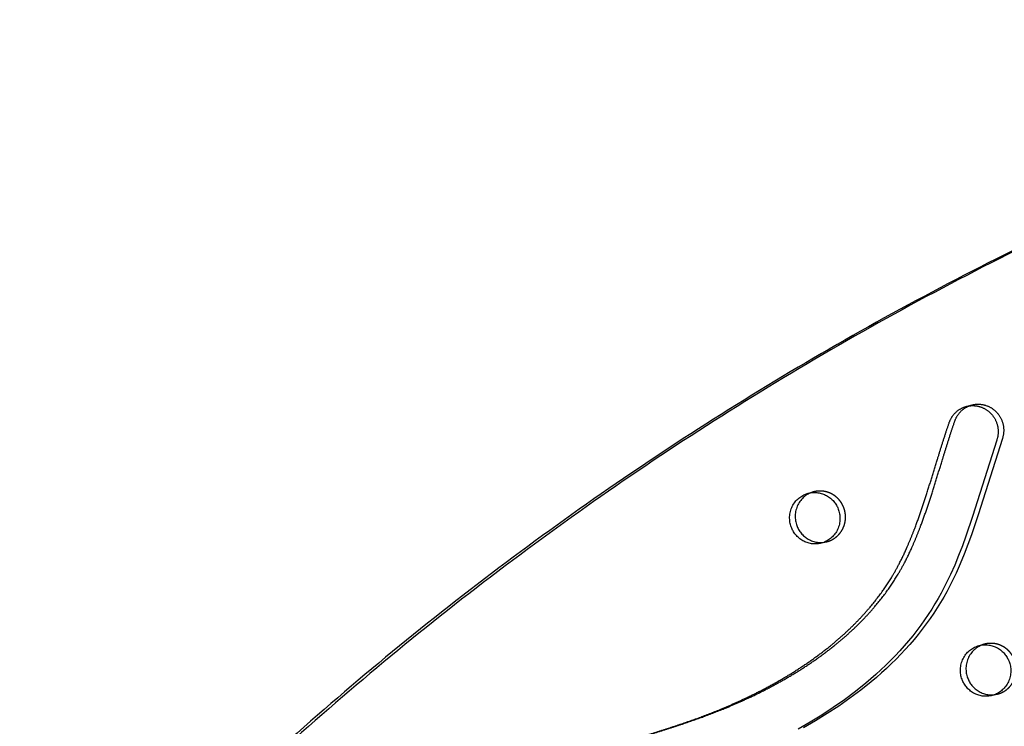
# Model space of a CAD drawing. Units: millimetres. Extents: x 43201 to 58268, y -10421 to 7597.
# Drawn here: x 52135 to 52620, y -1958 to -1610 of the extents above; entities that cross this region are included whole.
import ezdxf

# ---------------------------------------------------------------- set-up
doc = ezdxf.new("R2010")
doc.units = ezdxf.units.MM
doc.header["$LTSCALE"] = 500
doc.linetypes.add('Hidden', pattern=[4, 2, -2])
doc.layers.add('Make2D$Hidden$Curves', color=7, linetype='Hidden', true_color=0x000000)
doc.layers.add('Make2D$visible$Curves', color=7, linetype='Continuous', true_color=0x000000)

msp = doc.modelspace()

# ---------------------------------------------------------------- linework, layer by layer
at = {"layer": 'Make2D$Hidden$Curves', "color": 18, "lineweight": -3, "true_color": 0x000000}
msp.add_lwpolyline([(52603.737, -1799.873), (52603.973, -1799.814), (52604.21, -1799.759), (52604.447, -1799.71), (52604.685, -1799.666), (52604.923, -1799.626), (52605.161, -1799.592), (52605.399, -1799.562), (52605.636, -1799.537), (52605.874, -1799.516), (52606.111, -1799.501), (52606.347, -1799.49), (52606.583, -1799.483), (52606.817, -1799.482), (52607.051, -1799.485), (52607.284, -1799.492), (52607.516, -1799.504), (52607.746, -1799.52), (52607.975, -1799.54), (52608.202, -1799.564), (52608.428, -1799.593), (52608.652, -1799.626), (52608.874, -1799.662), (52609.095, -1799.703), (52609.313, -1799.747), (52609.529, -1799.795), (52609.744, -1799.846), (52609.956, -1799.901), (52610.165, -1799.959), (52610.373, -1800.021), (52610.578, -1800.086), (52610.98, -1800.225), (52611.24, -1800.323), (52611.499, -1800.428), (52611.758, -1800.539), (52612.018, -1800.658), (52612.276, -1800.783), (52612.534, -1800.916), (52612.791, -1801.056), (52613.047, -1801.203), (52613.301, -1801.357), (52613.553, -1801.518), (52613.803, -1801.687), (52614.051, -1801.863), (52614.296, -1802.046), (52614.539, -1802.236), (52614.778, -1802.433), (52615.013, -1802.638), (52615.245, -1802.849), (52615.473, -1803.067), (52615.696, -1803.292), (52615.915, -1803.523), (52616.129, -1803.761), (52616.338, -1804.005), (52616.541, -1804.255), (52616.739, -1804.511), (52616.931, -1804.773), (52617.116, -1805.04), (52617.296, -1805.313), (52617.468, -1805.591), (52617.634, -1805.873), (52617.793, -1806.16), (52617.945, -1806.451), (52618.089, -1806.746), (52618.226, -1807.044), (52618.356, -1807.346), (52618.477, -1807.651), (52618.591, -1807.959), (52618.697, -1808.269), (52618.795, -1808.581), (52618.885, -1808.895), (52618.967, -1809.21), (52619.04, -1809.526), (52619.106, -1809.843), (52619.163, -1810.161), (52619.213, -1810.479), (52619.254, -1810.796), (52619.288, -1811.113), (52619.313, -1811.43), (52619.331, -1811.745), (52619.341, -1812.059), (52619.344, -1812.371), (52619.339, -1812.681), (52619.327, -1812.989), (52619.307, -1813.295), (52619.281, -1813.598), (52619.247, -1813.899), (52619.207, -1814.196), (52619.16, -1814.489), (52619.107, -1814.78), (52619.048, -1815.066), (52618.983, -1815.349), (52618.913, -1815.628), (52618.836, -1815.903), (52618.755, -1816.173), (52618.668, -1816.439), (52606.775, -1854.041), (52603.482, -1863.755), (52601.729, -1868.558), (52599.882, -1873.324), (52597.929, -1878.042), (52595.855, -1882.705), (52593.647, -1887.302), (52591.29, -1891.819), (52589.789, -1894.503), (52588.231, -1897.152), (52586.615, -1899.764), (52584.942, -1902.338), (52583.105, -1905.029), (52581.208, -1907.675), (52579.252, -1910.276), (52577.24, -1912.832), (52575.163, -1915.355), (52573.034, -1917.832), (52570.855, -1920.262), (52568.627, -1922.646), (52566.321, -1925.015), (52563.97, -1927.336), (52561.575, -1929.61), (52559.137, -1931.837), (52556.66, -1934.018), (52554.144, -1936.153), (52549.004, -1940.286), (52543.614, -1944.326), (52538.098, -1948.186), (52532.465, -1951.869), (52526.729, -1955.383), (52520.776, -1958.8)], dxfattribs=at)
for centre in [(52529.199, -1855.524), (52613.305, -1930.535)]:
    msp.add_arc(centre, 12.078, 284.61397, 292.57723, dxfattribs=at)
for points, weights, knots in [([(52928.296, -1610.159), (52364.89, -1758.124), (52025.382, -2238.928), (52009.769, -2261.039), (52020.14, -2286.467), (52030.511, -2311.896), (52057.016, -2316.495), (52396.959, -2375.476), (52729.558, -2289.39)], [0.922992111719, 0.904644645362, 1, 0.87326197026, 1, 0.87326197026, 1, 0.941471117173, 0.925779479673], [-5163.7870861, -5163.7870861, -5163.7870861, -4021.2255455, -4021.2255455, -3971.1046497, -3971.1046497, -3920.983754, -3920.983754, -3219.682284, -3219.682284, -3219.682284]), ([(52533.836, -1866.676), (52545.275, -1861.92), (52540.481, -1850.166), (52536.297, -1839.906), (52525.838, -1842.633)], [1, 0.707106781187, 1, 0.73445299346, 0.950413977907], [0, 0, 0, 19.9491134, 19.9491134, 38.0356616, 38.0356616, 38.0356616]), ([(52617.942, -1941.687), (52629.381, -1936.931), (52624.587, -1925.177), (52620.403, -1914.917), (52609.944, -1917.644)], [1, 0.707106781187, 1, 0.73445299346, 0.950413977907], [0, 0, 0, 19.9491134, 19.9491134, 38.0356616, 38.0356616, 38.0356616])]:
    msp.add_rational_spline(points, weights, degree=2, knots=knots, dxfattribs=at)
at = {"layer": 'Make2D$visible$Curves', "color": 18, "lineweight": -3, "true_color": 0x000000}
for p, q in [((52601.005, -1800.585), (52603.737, -1799.873)), ((52523.107, -1843.345), (52525.838, -1842.633)), ((52532.246, -1867.211), (52529.515, -1867.923)), ((52607.213, -1918.356), (52609.944, -1917.644)), ((52616.352, -1942.222), (52613.621, -1942.934))]:
    msp.add_line(p, q, dxfattribs=at)
msp.add_lwpolyline([(52601.005, -1800.585), (52601.242, -1800.526), (52601.478, -1800.472), (52601.716, -1800.422), (52601.953, -1800.378), (52602.191, -1800.338), (52602.429, -1800.304), (52602.667, -1800.274), (52602.905, -1800.249), (52603.142, -1800.228), (52603.379, -1800.213), (52603.615, -1800.202), (52603.851, -1800.196), (52604.086, -1800.194), (52604.32, -1800.197), (52604.552, -1800.204), (52604.784, -1800.216), (52605.014, -1800.232), (52605.243, -1800.252), (52605.471, -1800.277), (52605.696, -1800.305), (52605.92, -1800.338), (52606.143, -1800.374), (52606.363, -1800.415), (52606.581, -1800.459), (52606.798, -1800.507), (52607.012, -1800.558), (52607.224, -1800.613), (52607.434, -1800.672), (52607.641, -1800.733), (52607.846, -1800.798), (52608.249, -1800.937), (52608.508, -1801.035), (52608.767, -1801.14), (52609.027, -1801.251), (52609.286, -1801.37), (52609.545, -1801.495), (52609.803, -1801.628), (52610.059, -1801.768), (52610.315, -1801.915), (52610.569, -1802.069), (52610.821, -1802.23), (52611.072, -1802.399), (52611.319, -1802.575), (52611.565, -1802.758), (52611.807, -1802.948), (52612.046, -1803.145), (52612.282, -1803.35), (52612.513, -1803.561), (52612.741, -1803.779), (52612.965, -1804.004), (52613.183, -1804.235), (52613.397, -1804.473), (52613.606, -1804.717), (52613.81, -1804.967), (52614.007, -1805.224), (52614.199, -1805.485), (52614.385, -1805.753), (52614.564, -1806.025), (52614.737, -1806.303), (52614.903, -1806.585), (52615.061, -1806.872), (52615.213, -1807.163), (52615.358, -1807.458), (52615.495, -1807.756), (52615.624, -1808.058), (52615.746, -1808.363), (52615.859, -1808.671), (52615.965, -1808.981), (52616.063, -1809.293), (52616.153, -1809.607), (52616.235, -1809.922), (52616.309, -1810.238), (52616.374, -1810.556), (52616.432, -1810.873), (52616.481, -1811.191), (52616.523, -1811.508), (52616.556, -1811.826), (52616.582, -1812.142), (52616.6, -1812.457), (52616.61, -1812.771), (52616.612, -1813.083), (52616.607, -1813.394), (52616.595, -1813.702), (52616.575, -1814.007), (52616.549, -1814.311), (52616.516, -1814.611), (52616.475, -1814.908), (52616.429, -1815.202), (52616.376, -1815.492), (52616.317, -1815.779), (52616.252, -1816.061), (52616.181, -1816.34), (52616.105, -1816.615), (52616.023, -1816.885), (52615.936, -1817.151), (52604.044, -1854.754), (52600.75, -1864.467), (52598.997, -1869.27), (52597.151, -1874.036), (52595.197, -1878.755), (52593.123, -1883.417), (52590.915, -1888.014), (52588.558, -1892.531), (52587.058, -1895.215), (52585.499, -1897.864), (52583.883, -1900.476), (52582.21, -1903.05), (52580.374, -1905.741), (52578.476, -1908.387), (52576.52, -1910.988), (52574.508, -1913.544), (52572.432, -1916.067), (52570.303, -1918.544), (52568.123, -1920.974), (52565.895, -1923.358), (52563.59, -1925.727), (52561.238, -1928.048), (52558.843, -1930.322), (52556.406, -1932.549), (52553.928, -1934.73), (52551.412, -1936.865), (52546.273, -1940.998), (52540.883, -1945.039), (52535.366, -1948.898), (52529.734, -1952.581), (52523.997, -1956.095), (52518.044, -1959.512)], dxfattribs=at)
at = {"layer": 'Make2D$visible$Curves', "color": 18, "lineweight": -3, "true_color": 0x000000, "extrusion": (0, 0, -1)}
for centre in [(-52526.468, -1856.237), (-52610.574, -1931.247)]:
    msp.add_arc(centre, 12.078, 247.42277, 255.38603, dxfattribs=at)
at = {"layer": 'Make2D$visible$Curves', "color": 18, "lineweight": -3, "true_color": 0x000000}
for points, weights, degree, knots in [([(52928.295, -1610.157), (52363.087, -1757.522), (52022.65, -2239.641), (52016.408, -2248.48), (52014.466, -2259.24)], [0.923083528257, 0.904408896593, 1, 0.945159403372, 0.937778768757], 2, [-5166.6118616, -5166.6118616, -5166.6118616, -4021.2255455, -4021.2255455, -3999.5378182, -3999.5378182, -3999.5378182]), ([(52333.34, -2105.175), (52331.733, -2105.594), (52330.104, -2105.669), (52328.52, -2105.436), (52321.317, -2104.377), (52316.893, -2098.43), (52317.839, -2091.078), (52318.728, -2084.178), (52320.532, -2073.801), (52323.995, -2060.13), (52327.24, -2049.872), (52330.526, -2041.479), (52333.549, -2034.906), (52336.867, -2028.406), (52341.482, -2020.685), (52347.835, -2012.239), (52354.773, -2004.809), (52362.198, -1998.308), (52369.966, -1992.621), (52380.688, -1985.989), (52392.167, -1980.369), (52407.422, -1974.164), (52420.907, -1969.546), (52434.933, -1965.126), (52447.431, -1961.251), (52458.786, -1957.611), (52468.997, -1954.014), (52479.36, -1950.038), (52492.187, -1944.483), (52507.135, -1936.801), (52521.395, -1928.052), (52534.464, -1918.399), (52544.642, -1909.23), (52553.667, -1899.536), (52559.993, -1891.344), (52565.032, -1883.332), (52568.159, -1877.631), (52571.771, -1870.153), (52576.087, -1859.637), (52581.454, -1843.875), (52586.721, -1826.425), (52590.653, -1814.003), (52592.483, -1808.597), (52593.817, -1804.653), (52596.828, -1801.674), (52601.005, -1800.585)], [0.887452395515, 0.911825364372, 0.949341232534, 1, 0.804737854125, 0.804737854125, 1, 1, 1, 1, 1, 1, 1, 1, 1, 1, 1, 1, 1, 1, 1, 1, 1, 1, 1, 1, 1, 1, 1, 1, 1, 1, 1, 1, 1, 1, 1, 1, 1, 1, 1, 1, 1, 0.87962551711, 0.83345904861, 0.861500594502], 3, [290.7492127, 290.7492127, 290.7492127, 290.7492127, 295.9248062, 295.9248062, 295.9248062, 315.8739196, 315.8739196, 315.8739196, 336.8208032, 347.5759271, 358.4187898, 369.3192686, 374.8398452, 380.3442043, 391.4602745, 402.1434823, 412.5042574, 422.4787814, 432.3242416, 442.006874, 461.1549699, 471.5587401, 492.6490096, 504.990214, 516.8101639, 532.9073754, 541.674958, 550.1143026, 567.0470626, 584.6409266, 601.7352131, 618.3764611, 634.4158241, 643.6083463, 658.8202496, 665.9068657, 672.3754438, 678.5595937, 691.0814533, 706.7749479, 728.8897032, 746.1471793, 746.1471793, 746.1471793, 758.4453347, 758.4453347, 758.4453347, 758.4453347]), ([(52336.072, -2104.463), (52334.465, -2104.882), (52332.836, -2104.957), (52331.252, -2104.724), (52324.048, -2103.665), (52319.624, -2097.718), (52320.571, -2090.366), (52321.459, -2083.466), (52323.264, -2073.089), (52326.727, -2059.418), (52329.972, -2049.16), (52333.258, -2040.767), (52336.28, -2034.193), (52339.599, -2027.694), (52344.214, -2019.973), (52350.566, -2011.527), (52357.505, -2004.097), (52364.93, -1997.596), (52372.698, -1991.909), (52383.42, -1985.277), (52394.898, -1979.656), (52410.153, -1973.452), (52423.638, -1968.834), (52437.665, -1964.414), (52450.163, -1960.539), (52461.517, -1956.899), (52471.729, -1953.302), (52482.092, -1949.326), (52494.919, -1943.771), (52509.866, -1936.089), (52524.126, -1927.34), (52537.196, -1917.687), (52547.374, -1908.518), (52556.399, -1898.823), (52562.725, -1890.632), (52567.763, -1882.62), (52570.89, -1876.918), (52574.503, -1869.441), (52578.818, -1858.925), (52584.186, -1843.163), (52589.452, -1825.713), (52593.385, -1813.291), (52595.215, -1807.884), (52596.549, -1803.941), (52599.559, -1800.962), (52603.737, -1799.873)], [0.887452395515, 0.911825364372, 0.949341232534, 1, 0.804737854125, 0.804737854125, 1, 1, 1, 1, 1, 1, 1, 1, 1, 1, 1, 1, 1, 1, 1, 1, 1, 1, 1, 1, 1, 1, 1, 1, 1, 1, 1, 1, 1, 1, 1, 1, 1, 1, 1, 1, 1, 0.87962551711, 0.83345904861, 0.861500594502], 3, [290.7492127, 290.7492127, 290.7492127, 290.7492127, 295.9248062, 295.9248062, 295.9248062, 315.8739196, 315.8739196, 315.8739196, 336.8208032, 347.5759271, 358.4187898, 369.3192686, 374.8398452, 380.3442043, 391.4602745, 402.1434823, 412.5042574, 422.4787814, 432.3242416, 442.006874, 461.1549699, 471.5587401, 492.6490096, 504.990214, 516.8101639, 532.9073754, 541.674958, 550.1143026, 567.0470626, 584.6409266, 601.7352131, 618.3764611, 634.4158241, 643.6083463, 658.8202496, 665.9068657, 672.3754438, 678.5595937, 691.0814533, 706.7749479, 728.8897032, 746.1471793, 746.1471793, 746.1471793, 758.4453347, 758.4453347, 758.4453347, 758.4453347]), ([(52529.515, -1867.923), (52519.056, -1870.65), (52514.872, -1860.39), (52510.078, -1848.636), (52521.517, -1843.88), (52522.293, -1843.557), (52523.107, -1843.345)], [0.950413977907, 0.73445299346, 1, 0.707106781187, 1, 0.972653787726, 0.950413977907], 2, [-77.9338883, -77.9338883, -77.9338883, -59.8473401, -59.8473401, -39.8982267, -39.8982267, -38.0356616, -38.0356616, -38.0356616]), ([(52525.838, -1842.633), (52525.025, -1842.845), (52524.249, -1843.168), (52512.81, -1847.924), (52517.604, -1859.678), (52521.788, -1869.938), (52532.246, -1867.211)], [0.950413977907, 0.972653787726, 1, 0.707106781187, 1, 0.73445299346, 0.950413977907], 2, [38.0356616, 38.0356616, 38.0356616, 39.8982267, 39.8982267, 59.8473401, 59.8473401, 77.9338883, 77.9338883, 77.9338883]), ([(52523.107, -1843.345), (52533.565, -1840.618), (52537.75, -1850.878), (52542.543, -1862.633), (52531.105, -1867.389)], [0.950413977907, 0.73445299346, 1, 0.707106781187, 1], 2, [-38.0356616, -38.0356616, -38.0356616, -19.9491134, -19.9491134, 0, 0, 0]), ([(52613.621, -1942.934), (52603.162, -1945.661), (52598.978, -1935.401), (52594.184, -1923.647), (52605.623, -1918.891), (52606.399, -1918.568), (52607.213, -1918.356)], [0.950413977907, 0.73445299346, 1, 0.707106781187, 1, 0.972653787726, 0.950413977907], 2, [-77.9338883, -77.9338883, -77.9338883, -59.8473401, -59.8473401, -39.8982267, -39.8982267, -38.0356616, -38.0356616, -38.0356616]), ([(52609.944, -1917.644), (52609.131, -1917.856), (52608.355, -1918.179), (52596.916, -1922.934), (52601.709, -1934.689), (52605.894, -1944.949), (52616.352, -1942.222)], [0.950413977907, 0.972653787726, 1, 0.707106781187, 1, 0.73445299346, 0.950413977907], 2, [38.0356616, 38.0356616, 38.0356616, 39.8982267, 39.8982267, 59.8473401, 59.8473401, 77.9338883, 77.9338883, 77.9338883]), ([(52607.213, -1918.356), (52617.671, -1915.629), (52621.856, -1925.889), (52626.649, -1937.643), (52615.211, -1942.399)], [0.950413977907, 0.73445299346, 1, 0.707106781187, 1], 2, [-38.0356616, -38.0356616, -38.0356616, -19.9491134, -19.9491134, 0, 0, 0])]:
    msp.add_rational_spline(points, weights, degree=degree, knots=knots, dxfattribs=at)

doc.saveas('drawing.dxf')
